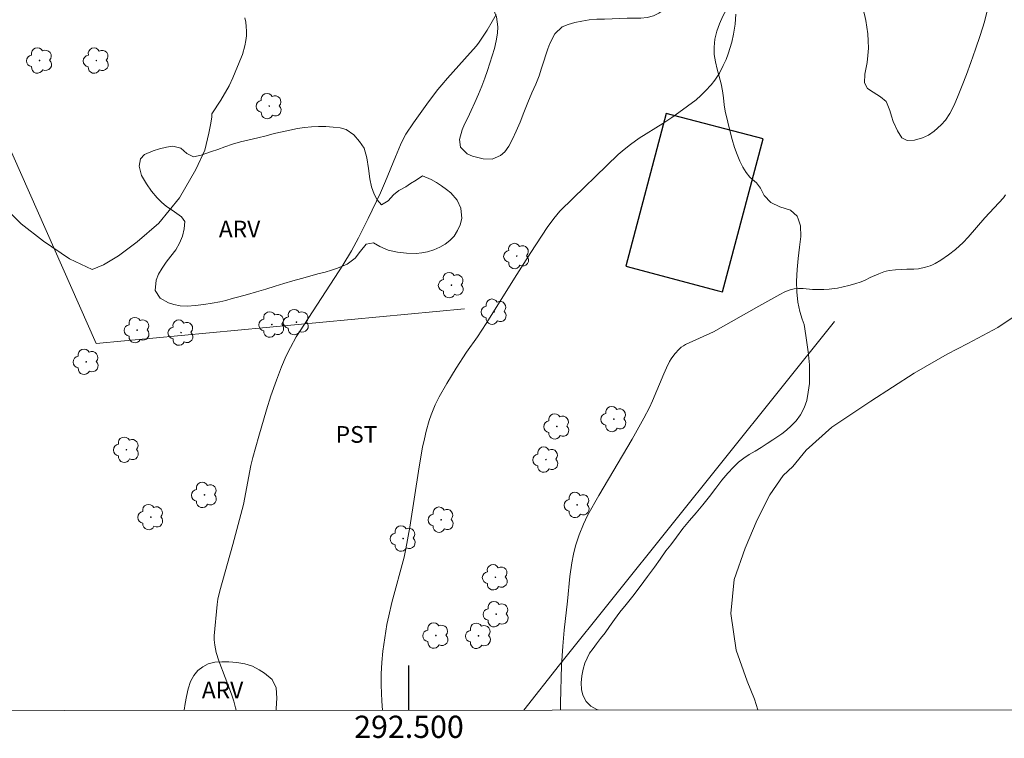
# Model space of a CAD drawing. Units: metres. Extents: x 292277 to 292792, y 1661603 to 1662170.
# Drawn here: x 292465 to 292553, y 1661607 to 1661672 of the extents above; entities that cross this region are included whole.
import ezdxf
from ezdxf.enums import TextEntityAlignment as Align

# ---------------------------------------------------------------- set-up
doc = ezdxf.new("R2010")
doc.units = ezdxf.units.M
doc.header["$MEASUREMENT"] = 0
for name, color, linetype, lineweight in [('Articulacao', 7, 'Continuous', 18), ('Cerca', 8, 'Cerca', 20), ('Coordenadas', 7, 'Continuous', 9), ('Edificacoes', 7, 'Continuous', 30)]:
    doc.layers.add(name, color=color, linetype=linetype, lineweight=lineweight)
for name, color, linetype, lineweight, true_color in [('Arvores_Isoladas', 7, 'Continuous', 18, 0x00ff33), ('Curvas_Intermediarias', 7, 'Continuous', 9, 0x783c14), ('Curvas_Mestras', 7, 'Continuous', 20, 0x783c14), ('Topon_Cultura', 7, 'Continuous', 9, 0x00ff33), ('Topon_Vegetacao', 7, 'Continuous', 9, 0x00ff33), ('Vegetacao', 7, 'Orla8', 9, 0x00ff33)]:
    doc.layers.add(name, color=color, linetype=linetype, lineweight=lineweight, true_color=true_color)
doc.layers.add('Malha', color=7, linetype='Continuous')
doc.styles.add('Arial', font='arial.ttf', dxfattribs={"height": 1.5})
doc.styles.get("Standard").update_dxf_attribs({"font": 'arial.ttf'})
doc.linetypes.add('Cerca', pattern='A,10,0,["X",Standard,S=1,R=0,X=0,Y=-0.5],0.1', length=10.1)
doc.linetypes.add('Orla8', pattern='A,6,-0.5,["V",Standard,S=1,R=0,X=-0.5,Y=-1],-0.5,6,-0.5,["V",Standard,S=1,R=0,X=-0.5,Y=-1],-0.5', length=14)

# ---------------------------------------------------------------- blocks, each defined once
blk = doc.blocks.new('Arvore')
at = {"layer": 'Arvores_Isoladas'}
blk.add_lwpolyline([(-0.718, 0.493, 0.872324), (-0.722, -0.551, 0.862983), (0.284, -0.827, 0.900105), (0.89, 0.029, 0.863155), (0.262, 0.861, 0.882486)], format="xyb", close=True, dxfattribs=at)
blk.add_circle((0, 0), 0.0286, dxfattribs=at)

msp = doc.modelspace()

# ---------------------------------------------------------------- linework, layer by layer
at = {"layer": 'Articulacao', "flags": 128}
msp.add_lwpolyline([(292293.547, 1662163.982), (292775.201, 1662164.309), (292775.565, 1661610.036), (292293.936, 1661609.708), (292293.547, 1662163.982)], close=True, dxfattribs=at)
at = {"layer": 'Cerca', "flags": 128}
for points in [[(292504.986, 1661645.914), (292471.896, 1661642.818), (292459.882, 1661669.896), (292451.465, 1661689.144)], [(292510.307, 1661609.855), (292513.534, 1661613.916), (292538.23, 1661644.796)]]:
    msp.add_lwpolyline(points, dxfattribs=at)
at = {"layer": 'Curvas_Intermediarias', "flags": 128}
for points, elevation in [([(292507.824, 1661672.376), (292507.486, 1661671.765), (292507.022, 1661670.981), (292506.679, 1661670.439), (292506.318, 1661669.909), (292506.053, 1661669.574), (292505.497, 1661668.922), (292503.462, 1661666.66), (292502.938, 1661666.056), (292502.59, 1661665.627), (292501.749, 1661664.528), (292500.409, 1661662.648), (292499.729, 1661661.622), (292499.519, 1661661.243), (292499.239, 1661660.656), (292498.781, 1661659.579), (292497.896, 1661657.41), (292497.428, 1661656.338), (292496.342, 1661654.038), (292495.462, 1661652.293), (292494.83, 1661651.135), (292494.05, 1661649.845), (292490.211, 1661643.938), (292489.875, 1661643.393), (292489.354, 1661642.461), (292488.978, 1661641.695), (292488.544, 1661640.719), (292488.09, 1661639.52), (292487.598, 1661638.089), (292487.197, 1661636.852), (292486.523, 1661634.461), (292485.963, 1661632.554), (292485.8, 1661631.824), (292485.127, 1661628.344), (292484.163, 1661624.75), (292483.002, 1661620.573), (292482.821, 1661619.812), (292482.753, 1661619.349), (292482.506, 1661616.538), (292482.507, 1661616.173), (292482.544, 1661615.69), (292482.691, 1661615.036), (292482.92, 1661614.273), (292484.055, 1661611.273), (292484.26, 1661610.661), (292484.429, 1661610.04), (292484.465, 1661609.838)], 39), ([(292497.624, 1661609.847), (292497.558, 1661610.664), (292497.504, 1661612.086), (292497.513, 1661613.101), (292497.569, 1661614.119), (292497.659, 1661615.151), (292497.822, 1661616.35), (292498.02, 1661617.543), (292498.183, 1661618.333), (292498.458, 1661619.511), (292499.554, 1661623.604), (292499.729, 1661624.345), (292500.077, 1661626.297), (292500.929, 1661631.727), (292501.226, 1661633.472), (292501.383, 1661634.248), (292501.541, 1661634.933), (292501.814, 1661635.881), (292501.989, 1661636.393), (292502.354, 1661637.301), (292502.7, 1661638.003), (292503.4, 1661639.214), (292504.25, 1661640.6), (292505.181, 1661642.022), (292506.154, 1661643.416), (292506.943, 1661644.593), (292509.69, 1661649.006), (292510.94, 1661650.98), (292512.428, 1661653.243), (292513.024, 1661654.049), (292513.562, 1661654.687), (292514.74, 1661655.879), (292517.761, 1661658.805), (292518.804, 1661659.786), (292519.339, 1661660.26), (292519.898, 1661660.702), (292520.67, 1661661.257), (292522.812, 1661662.589), (292523.617, 1661663.119), (292524.25, 1661663.56), (292525.787, 1661664.724), (292526.223, 1661665.105), (292526.64, 1661665.509), (292527.145, 1661666.057), (292527.487, 1661666.489), (292527.882, 1661667.109), (292528.24, 1661667.785), (292528.488, 1661668.326), (292528.687, 1661668.852), (292528.995, 1661669.9), (292529.16, 1661670.606), (292529.293, 1661671.503), (292529.374, 1661672.41)], 38), ([(292553.6, 1661656.171), (292553.409, 1661655.913), (292551.744, 1661654.093), (292550.228, 1661652.369), (292549.775, 1661651.883), (292549.091, 1661651.259), (292548.474, 1661650.762), (292547.768, 1661650.285), (292547.275, 1661650.003), (292547.022, 1661649.879), (292546.822, 1661649.795), (292546.404, 1661649.658), (292545.761, 1661649.52), (292545.353, 1661649.483), (292544.733, 1661649.478), (292543.698, 1661649.418), (292543.151, 1661649.359), (292542.883, 1661649.308), (292542.651, 1661649.245), (292542.198, 1661649.076), (292541.42, 1661648.729), (292540.993, 1661648.491), (292540.611, 1661648.348), (292540.065, 1661648.171), (292539.513, 1661648.013), (292538.5, 1661647.781), (292537.756, 1661647.675), (292537.256, 1661647.649), (292536.252, 1661647.666), (292535.413, 1661647.736), (292534.995, 1661647.752), (292534.617, 1661647.716), (292534.249, 1661647.626), (292533.773, 1661647.44), (292533.314, 1661647.211), (292531.431, 1661646.165), (292527.364, 1661643.868), (292524.854, 1661642.721), (292524.652, 1661642.605), (292524.466, 1661642.469), (292524.262, 1661642.286), (292523.884, 1661641.874), (292523.558, 1661641.417), (292523.419, 1661641.177), (292523.143, 1661640.628), (292522.889, 1661640.065), (292521.89, 1661637.648), (292521.601, 1661637.044), (292521.109, 1661636.09), (292520.06, 1661634.218), (292517.048, 1661629.141), (292516.074, 1661627.408), (292515.854, 1661626.963), (292515.684, 1661626.572), (292515.298, 1661625.6), (292514.968, 1661624.611), (292514.765, 1661623.857), (292514.619, 1661623.091), (292514.461, 1661621.872), (292514.245, 1661619.641), (292513.955, 1661617.038), (292513.811, 1661615.59), (292513.707, 1661613.848), (292513.604, 1661610.512), (292513.613, 1661609.858)], 37), ([(292531.331, 1661609.87), (292531.028, 1661610.84), (292530.376, 1661612.463), (292529.386, 1661615.243), (292528.904, 1661618.537), (292529.221, 1661621.591), (292530.211, 1661624.412), (292531.283, 1661626.961), (292532.405, 1661629.211), (292533.613, 1661630.929), (292534.483, 1661631.749), (292535.669, 1661633.203), (292537.997, 1661635.279), (292541.503, 1661637.632), (292545.374, 1661640.141), (292548.364, 1661641.849), (292550.212, 1661642.802), (292552.889, 1661644.245), (292556.003, 1661646.353)], 36)]:
    msp.add_lwpolyline(points, dxfattribs=dict(at, elevation=elevation))
at = {"layer": 'Curvas_Mestras', "elevation": 40, "flags": 128}
msp.add_lwpolyline([(292485.259, 1661672.085), (292485.333, 1661671.705), (292485.38, 1661671.306), (292485.407, 1661670.888), (292485.403, 1661670.47), (292485.386, 1661670.264), (292485.351, 1661670.029), (292485.247, 1661669.564), (292485.035, 1661668.796), (292484.958, 1661668.571), (292484.182, 1661666.687), (292483.831, 1661665.966), (292483.112, 1661664.685), (292482.274, 1661663.463), (292482.29, 1661663.146), (292482.175, 1661662.461), (292482.015, 1661661.713), (292481.661, 1661660.192), (292480.847, 1661658.456), (292479.385, 1661655.904), (292477.541, 1661653.637), (292475.595, 1661651.932), (292473.917, 1661650.683), (292472.558, 1661649.881), (292471.543, 1661649.465), (292469.503, 1661650.423), (292467.169, 1661651.993), (292465.15, 1661653.57), (292463.431, 1661655.272)], dxfattribs=at)
at = {"layer": 'Edificacoes', "flags": 128}
msp.add_lwpolyline([(292527.692, 1661647.574), (292528.175, 1661647.446), (292531.815, 1661661.191), (292523.119, 1661663.494), (292519.479, 1661649.749)], close=True, dxfattribs=at)
at = {"layer": 'Malha', "flags": 128}
msp.add_lwpolyline([(292500, 1661609.848), (292500, 1661613.848)], dxfattribs=at)
at = {"layer": 'Vegetacao', "flags": 128}
for points in [[(292530.852, 1661657.557), (292530.852, 1661657.557), (292530.611, 1661657.761), (292530.285, 1661658.174), (292529.991, 1661658.671), (292529.728, 1661659.2), (292529.49, 1661659.781), (292529.258, 1661660.433), (292529.026, 1661661.149), (292528.825, 1661661.949), (292528.63, 1661662.717), (292528.41, 1661663.679), (292528.328, 1661664.266), (292528.253, 1661664.899), (292528.177, 1661665.506), (292528.032, 1661666.145), (292527.869, 1661666.803), (292527.687, 1661667.468), (292527.536, 1661668.126), (292527.429, 1661668.778), (292527.422, 1661669.456), (292527.49, 1661670.172), (292527.645, 1661670.876), (292527.888, 1661671.541), (292528.206, 1661672.232), (292528.543, 1661672.878), (292528.898, 1661673.504), (292529.278, 1661674.105), (292529.659, 1661674.693), (292530.064, 1661675.255), (292530.495, 1661675.765), (292530.938, 1661676.172), (292531.406, 1661676.476), (292531.887, 1661676.689), (292532.374, 1661676.806), (292532.88, 1661676.878), (292533.38, 1661676.917), (292533.892, 1661676.943), (292534.404, 1661676.982), (292534.91, 1661677.041), (292535.447, 1661677.144), (292535.984, 1661677.287), (292536.846, 1661677.507), (292537.415, 1661677.514), (292538.071, 1661677.353), (292538.784, 1661676.838), (292539.128, 1661676.431), (292539.454, 1661675.954), (292539.735, 1661675.444), (292539.986, 1661674.941), (292540.224, 1661674.45), (292540.443, 1661673.953), (292540.637, 1661673.444), (292540.782, 1661672.921), (292540.92, 1661672.392), (292541.039, 1661671.843), (292541.14, 1661671.249), (292541.222, 1661670.649), (292541.266, 1661670.023), (292541.28, 1661669.364), (292541.231, 1661668.706), (292541.169, 1661668.073), (292540.945, 1661667.014), (292540.921, 1661666.24), (292541.203, 1661665.73), (292541.691, 1661665.395), (292542.354, 1661664.969), (292542.86, 1661664.55), (292542.885, 1661664.511), (292543.205, 1661663.756), (292543.362, 1661663.247), (292543.512, 1661662.756), (292543.894, 1661661.911), (292544.289, 1661661.298), (292544.751, 1661661.066), (292545.42, 1661661.086), (292546.119, 1661661.293), (292546.681, 1661661.539), (292547.181, 1661661.901), (292547.817, 1661662.469), (292548.191, 1661662.896), (292548.591, 1661663.49), (292548.99, 1661664.239), (292549.332, 1661665.085), (292549.7, 1661666.009), (292550.079, 1661666.997), (292550.478, 1661668.081), (292550.883, 1661669.25), (292551.312, 1661670.484), (292551.698, 1661671.736), (292551.959, 1661672.821), (292552.127, 1661673.589), (292552.338, 1661674.222), (292552.662, 1661675.152), (292553.067, 1661676.192), (292553.516, 1661677.251), (292553.958, 1661678.226), (292554.419, 1661679.13), (292554.893, 1661679.97), (292555.367, 1661680.822), (292555.803, 1661681.713), (292556.202, 1661682.617), (292556.525, 1661683.56), (292556.718, 1661684.535), (292556.804, 1661685.452), (292556.772, 1661686.582), (292556.652, 1661687.298), (292556.52, 1661688.131), (292556.406, 1661688.983), (292556.355, 1661689.77), (292556.361, 1661690.487), (292556.404, 1661691.1), (292556.49, 1661691.655), (292556.795, 1661692.579), (292557.351, 1661693.309), (292557.775, 1661693.606), (292558.306, 1661693.897), (292558.918, 1661694.233), (292559.479, 1661694.608), (292559.904, 1661694.97), (292560.172, 1661695.261), (292560.259, 1661695.583), (292560.19, 1661696.209), (292559.802, 1661696.674), (292559.058, 1661696.951), (292558.302, 1661697.189), (292557.745, 1661697.711), (292557.282, 1661698.395), (292556.875, 1661698.711), (292556.35, 1661698.969), (292555.731, 1661699.194), (292555.044, 1661699.362), (292554.338, 1661699.458), (292553.675, 1661699.509), (292553.082, 1661699.554), (292552.551, 1661699.534), (292552.039, 1661699.404), (292551.545, 1661699.191), (292551.058, 1661698.906), (292550.584, 1661698.622), (292549.635, 1661698.272), (292548.704, 1661698.226), (292547.985, 1661698.619), (292547.472, 1661699.226), (292547.202, 1661699.865), (292547.195, 1661700.542), (292547.55, 1661701.363), (292547.806, 1661701.834), (292548.062, 1661702.293), (292548.554, 1661703.177), (292548.785, 1661703.636), (292549.009, 1661704.153), (292549.239, 1661704.676), (292549.483, 1661705.173), (292549.707, 1661705.638), (292550.068, 1661706.426), (292550.386, 1661706.949), (292550.748, 1661707.35), (292551.141, 1661707.757), (292551.559, 1661708.138), (292552.352, 1661708.7), (292553.201, 1661709.101), (292553.682, 1661709.263), (292554.575, 1661709.722), (292555.199, 1661710.162), (292555.743, 1661710.375), (292556.392, 1661710.259), (292557.111, 1661710.021), (292557.792, 1661709.86), (292558.405, 1661709.913), (292558.998, 1661710.242), (292559.478, 1661710.688), (292559.896, 1661711.198), (292560.314, 1661711.89), (292560.576, 1661712.471), (292560.856, 1661713.007), (292561.137, 1661713.465), (292561.455, 1661714.04), (292561.804, 1661714.66), (292562.215, 1661715.306), (292562.627, 1661715.965), (292563.251, 1661716.869), (292563.506, 1661717.302), (292563.818, 1661717.806), (292564.167, 1661718.348), (292564.554, 1661718.93), (292565.04, 1661719.589), (292565.564, 1661720.325), (292566.057, 1661721.003), (292566.537, 1661721.643), (292566.905, 1661721.985), (292567.33, 1661722.386), (292567.817, 1661722.748), (292568.354, 1661722.993), (292568.897, 1661723.091), (292569.484, 1661723.104), (292570.103, 1661723.059), (292570.69, 1661723.034), (292571.19, 1661723.086), (292571.902, 1661723.358), (292572.226, 1661723.849), (292572.163, 1661724.623), (292571.693, 1661725.469), (292571.055, 1661726.269), (292570.498, 1661727.062), (292570.154, 1661727.456), (292569.741, 1661727.804), (292569.309, 1661728.094), (292568.89, 1661728.371), (292568.196, 1661728.958), (292567.87, 1661729.719), (292567.976, 1661730.526), (292568.481, 1661731.256), (292569.036, 1661731.844), (292569.429, 1661732.38), (292569.384, 1661733.058), (292568.89, 1661733.632), (292568.521, 1661734.039), (292568.127, 1661734.497), (292567.72, 1661734.942), (292567.232, 1661735.432), (292566.719, 1661735.974), (292566.163, 1661736.509), (292565.6, 1661736.999), (292564.674, 1661737.644), (292564.218, 1661737.908), (292563.699, 1661738.146), (292563.136, 1661738.43), (292562.593, 1661738.694), (292562.105, 1661738.9), (292561.261, 1661739.138), (292560.668, 1661739.157), (292560.181, 1661738.808), (292559.625, 1661738.285), (292558.958, 1661737.671), (292558.171, 1661737.167), (292557.234, 1661736.843), (292556.285, 1661736.713), (292555.348, 1661736.777), (292554.473, 1661737.06), (292553.56, 1661737.176), (292553.054, 1661737.078), (292552.536, 1661736.813), (292552.074, 1661736.464), (292551.681, 1661736.057), (292551.35, 1661735.612), (292551.076, 1661735.172), (292550.602, 1661734.371), (292550.066, 1661733.687), (292549.473, 1661733.189), (292548.88, 1661732.859), (292548.287, 1661732.659), (292547.774, 1661732.684), (292547.112, 1661732.748), (292546.45, 1661732.786), (292545.7, 1661733.005), (292545.224, 1661733.302), (292544.83, 1661733.695), (292544.392, 1661734.289), (292544.217, 1661734.766), (292544.229, 1661735.27), (292544.347, 1661735.818), (292544.627, 1661736.458), (292544.926, 1661737), (292545.263, 1661737.543), (292545.656, 1661738.195), (292546.036, 1661738.964), (292546.447, 1661739.752), (292547.015, 1661740.482), (292547.72, 1661741.108), (292548.107, 1661741.431), (292548.5, 1661741.761), (292549.174, 1661742.459), (292549.529, 1661743.111), (292549.635, 1661743.879), (292549.64, 1661744.596), (292549.589, 1661745.254), (292549.445, 1661745.867), (292549.169, 1661746.474)], [(292534.96, 1661654.008), (292534.87, 1661654.26), (292534.269, 1661654.789), (292533.788, 1661654.937), (292533.307, 1661655.085), (292532.5, 1661655.478), (292531.912, 1661656.11), (292531.574, 1661656.781), (292531.23, 1661657.239), (292530.852, 1661657.557)], [(292535.877, 1661641.854), (292535.777, 1661642.699), (292535.651, 1661643.538), (292535.494, 1661644.5), (292535.337, 1661644.984), (292535.124, 1661645.694), (292534.948, 1661646.533), (292534.834, 1661647.449), (292534.821, 1661648.418), (292534.863, 1661649.457), (292534.949, 1661650.451), (292535.098, 1661651.458), (292535.203, 1661652.433), (292535.183, 1661653.382), (292534.96, 1661654.008)], [(292517.002, 1661609.86), (292516.869, 1661609.909), (292516.35, 1661610.212), (292515.93, 1661610.618), (292515.611, 1661611.179), (292515.498, 1661611.709), (292515.479, 1661612.309), (292515.528, 1661612.942), (292515.639, 1661613.536), (292515.789, 1661614.078), (292516.225, 1661614.956), (292516.537, 1661615.383), (292516.855, 1661615.815), (292517.211, 1661616.274), (292517.61, 1661616.791), (292518.028, 1661617.366), (292518.464, 1661617.999), (292518.957, 1661618.664), (292519.506, 1661619.349), (292520.111, 1661620.105), (292520.772, 1661620.97), (292521.44, 1661621.868), (292522.057, 1661622.701), (292522.556, 1661623.412), (292523.086, 1661624.168), (292523.51, 1661624.71), (292524.034, 1661625.408), (292524.614, 1661626.164), (292525.194, 1661626.881), (292525.787, 1661627.572), (292526.386, 1661628.295), (292526.991, 1661629.051), (292527.577, 1661629.801), (292528.114, 1661630.511), (292528.632, 1661631.138), (292529.143, 1661631.693), (292529.611, 1661632.139), (292530.086, 1661632.501), (292530.573, 1661632.824), (292531.091, 1661633.141), (292531.628, 1661633.464), (292532.183, 1661633.82), (292532.701, 1661634.15), (292533.507, 1661634.686), (292533.925, 1661635.029), (292534.343, 1661635.397), (292534.786, 1661635.856), (292535.167, 1661636.392), (292535.497, 1661637.018), (292535.74, 1661637.696), (292535.876, 1661638.432), (292535.969, 1661639.213), (292535.98, 1661640.053), (292535.967, 1661640.892), (292535.885, 1661641.789), (292535.877, 1661641.854)], [(292479.815, 1661609.835), (292479.892, 1661610.432), (292480.016, 1661611.079), (292480.165, 1661611.752), (292480.364, 1661612.412), (292480.657, 1661612.975), (292481.038, 1661613.421), (292481.475, 1661613.745), (292481.969, 1661613.998), (292482.557, 1661614.167), (292483.176, 1661614.2), (292483.821, 1661614.181), (292484.522, 1661614.117), (292485.266, 1661614.008), (292485.949, 1661613.795), (292486.531, 1661613.479), (292487.019, 1661613.182), (292487.702, 1661612.594), (292488.073, 1661611.837), (292488.143, 1661610.912), (292488.057, 1661610.007), (292488.064, 1661609.84)]]:
    msp.add_lwpolyline(points, dxfattribs=at)
for points in [[(292523.005, 1661677.516), (292523.331, 1661676.701), (292523.495, 1661676.184), (292523.64, 1661675.621), (292523.778, 1661675.065), (292523.755, 1661674.198), (292523.481, 1661673.461), (292522.9, 1661672.794), (292522.45, 1661672.509), (292521.956, 1661672.269), (292521.412, 1661672.107), (292520.837, 1661672.054), (292520.242, 1661672.047), (292519.61, 1661672.053), (292518.941, 1661672.02), (292518.259, 1661671.987), (292517.571, 1661671.961), (292516.87, 1661671.947), (292516.189, 1661671.888), (292515.532, 1661671.791), (292514.888, 1661671.654), (292514.294, 1661671.492), (292513.775, 1661671.265), (292513.094, 1661670.637), (292512.664, 1661669.763), (292512.464, 1661669.297), (292512.29, 1661668.767), (292512.103, 1661668.185), (292511.916, 1661667.55), (292511.705, 1661666.865), (292511.406, 1661666.127), (292511.051, 1661665.331), (292510.664, 1661664.477), (292510.309, 1661663.578), (292509.991, 1661662.704), (292509.642, 1661661.889), (292509.299, 1661661.17), (292508.956, 1661660.543), (292508.601, 1661660.044), (292508.232, 1661659.701), (292507.476, 1661659.383), (292506.65, 1661659.396), (292505.692, 1661659.647), (292505.229, 1661659.866), (292504.634, 1661660.441), (292504.532, 1661661.153), (292504.769, 1661662.02), (292504.999, 1661662.531), (292505.28, 1661663.094), (292505.598, 1661663.748), (292505.928, 1661664.466), (292506.24, 1661665.216), (292506.545, 1661665.948), (292506.813, 1661666.666), (292507.043, 1661667.345), (292507.274, 1661668.012), (292507.485, 1661668.672), (292507.678, 1661669.325), (292507.84, 1661670.011), (292507.945, 1661670.69), (292507.988, 1661671.279), (292507.861, 1661672.184), (292507.572, 1661672.895), (292507.408, 1661673.749), (292507.438, 1661674.7), (292507.418, 1661675.237), (292507.317, 1661675.819), (292507.166, 1661676.388), (292507.015, 1661676.879), (292506.489, 1661677.344), (292505.862, 1661677.602), (292505.193, 1661677.815), (292504.492, 1661677.957), (292503.797, 1661678.092), (292503.09, 1661678.266), (292502.401, 1661678.563), (292501.756, 1661678.996), (292501.161, 1661679.532), (292500.653, 1661680.12), (292500.252, 1661680.702), (292499.919, 1661681.277), (292499.637, 1661681.904), (292499.329, 1661682.687), (292498.977, 1661683.592), (292498.644, 1661684.439), (292498.386, 1661685.092), (292498.078, 1661685.809), (292497.802, 1661686.352), (292497.539, 1661686.96), (292497.3, 1661687.594), (292497.073, 1661688.253), (292496.878, 1661688.906), (292496.727, 1661689.553), (292496.62, 1661690.193), (292496.581, 1661690.814), (292496.662, 1661691.39), (292497.111, 1661692.037), (292497.73, 1661692.2), (292498.362, 1661692.142), (292498.856, 1661691.994), (292498.856, 1661691.981), (292499.739, 1661691.613), (292500.447, 1661691.297), (292501.248, 1661690.961), (292502.024, 1661690.651), (292502.763, 1661690.38), (292503.445, 1661690.129), (292504.103, 1661689.929), (292504.704, 1661689.761), (292505.254, 1661689.607), (292505.762, 1661689.368), (292506.238, 1661689.032), (292506.751, 1661688.618), (292507.284, 1661688.173), (292507.81, 1661687.708), (292508.33, 1661687.236), (292508.838, 1661686.764), (292509.364, 1661686.312), (292509.878, 1661685.886), (292510.385, 1661685.453), (292510.899, 1661685.065), (292511.437, 1661684.729), (292511.989, 1661684.393), (292512.571, 1661684.09), (292513.203, 1661683.8), (292513.879, 1661683.529), (292514.599, 1661683.277), (292515.313, 1661683.071), (292516.051, 1661682.942), (292516.771, 1661682.846), (292517.447, 1661682.808), (292518.066, 1661682.776), (292518.661, 1661682.679), (292519.249, 1661682.564), (292519.85, 1661682.396), (292520.426, 1661682.112), (292520.927, 1661681.737), (292521.353, 1661681.324), (292521.717, 1661680.871), (292522.011, 1661680.425), (292522.495, 1661679.126)], [(292501.222, 1661657.89), (292501.992, 1661657.548), (292502.462, 1661657.27), (292502.919, 1661656.966), (292503.364, 1661656.65), (292503.764, 1661656.34), (292504.329, 1661655.694), (292504.668, 1661654.97), (292504.744, 1661654.038), (292504.601, 1661653.488), (292504.358, 1661652.951), (292504.052, 1661652.466), (292503.678, 1661652.051), (292503.259, 1661651.721), (292502.778, 1661651.456), (292502.228, 1661651.235), (292501.671, 1661651.06), (292501.146, 1661650.956), (292500.645, 1661650.904), (292499.763, 1661650.922), (292498.969, 1661651.006), (292498.136, 1661651.192), (292497.372, 1661651.528), (292496.815, 1661651.87), (292496.158, 1661651.747), (292495.646, 1661651.112), (292495.172, 1661650.465), (292494.459, 1661649.947), (292493.578, 1661649.59), (292493.053, 1661649.409), (292492.471, 1661649.233), (292491.815, 1661649.058), (292491.102, 1661648.863), (292490.345, 1661648.662), (292489.576, 1661648.448), (292488.769, 1661648.208), (292487.975, 1661647.955), (292487.15, 1661647.695), (292486.312, 1661647.449), (292485.48, 1661647.222), (292484.711, 1661647.007), (292484.104, 1661646.845), (292483.56, 1661646.67), (292483.022, 1661646.553), (292482.328, 1661646.442), (292481.565, 1661646.312), (292480.802, 1661646.208), (292480.095, 1661646.162), (292479.444, 1661646.2), (292478.875, 1661646.31), (292478.387, 1661646.451), (292477.641, 1661646.884), (292477.196, 1661647.576), (292477.282, 1661648.507), (292477.5, 1661649.044), (292477.812, 1661649.588), (292478.199, 1661650.119), (292478.617, 1661650.656), (292479.042, 1661651.225), (292479.391, 1661651.821), (292479.653, 1661652.455), (292479.815, 1661653.128), (292479.87, 1661653.781), (292479.55, 1661654.201), (292478.717, 1661654.789), (292478.216, 1661655.112), (292477.758, 1661655.506), (292477.376, 1661655.887), (292476.862, 1661656.508), (292476.411, 1661657.154), (292475.959, 1661657.917), (292475.751, 1661658.738), (292475.881, 1661659.405), (292476.225, 1661659.799), (292477.025, 1661660.137), (292477.6, 1661660.318), (292478.219, 1661660.455), (292478.789, 1661660.539), (292479.515, 1661660.359), (292480.035, 1661659.874), (292480.648, 1661659.59), (292481.336, 1661659.733), (292482.255, 1661660.064), (292482.818, 1661660.259), (292483.456, 1661660.492), (292484.144, 1661660.726), (292484.869, 1661660.92), (292485.638, 1661661.109), (292486.408, 1661661.284), (292487.158, 1661661.479), (292487.896, 1661661.674), (292488.609, 1661661.829), (292489.303, 1661661.979), (292489.972, 1661662.128), (292490.616, 1661662.226), (292491.248, 1661662.285), (292491.886, 1661662.324), (292492.543, 1661662.318), (292493.194, 1661662.267), (292493.826, 1661662.184), (292494.358, 1661662.049), (292495.053, 1661661.564), (292495.542, 1661660.969), (292495.962, 1661660.355), (292496.208, 1661659.495), (292496.36, 1661658.525), (292496.474, 1661657.62), (292496.631, 1661656.876), (292496.87, 1661656.243), (292497.146, 1661655.713), (292497.535, 1661655.26), (292498.129, 1661655.642), (292498.616, 1661656.16), (292499.084, 1661656.555), (292499.703, 1661656.899), (292500.141, 1661657.197), (292500.634, 1661657.488)]]:
    msp.add_lwpolyline(points, close=True, dxfattribs=at)

# ---------------------------------------------------------------- block references
at = {"layer": 'Arvores_Isoladas'}
for p in [(292466.82, 1661668.244), (292471.913, 1661668.236), (292487.448, 1661664.15), (292509.68, 1661650.667), (292503.81, 1661648.054), (292507.655, 1661645.665), (292487.674, 1661644.507), (292489.882, 1661644.723), (292475.575, 1661644.004), (292479.524, 1661643.781), (292471.007, 1661641.16), (292518.407, 1661636.012), (292513.284, 1661635.354), (292474.617, 1661633.253), (292512.3, 1661632.365), (292481.625, 1661629.191), (292515.11, 1661628.292), (292476.805, 1661627.201), (292502.894, 1661626.967), (292499.481, 1661625.27), (292507.763, 1661621.791), (292507.838, 1661618.473), (292502.423, 1661616.553), (292506.246, 1661616.525)]:
    msp.add_blockref('Arvore', p, dxfattribs=at)

# ---------------------------------------------------------------- texts
at = {"layer": 'Coordenadas', "style": 'Arial'}
msp.add_text('292.500', height=2, dxfattribs=at).set_placement((292500, 1661609.348), align=Align.TOP_CENTER)
at = {"layer": 'Topon_Cultura', "style": 'Arial'}
msp.add_text('PST', height=1.5, dxfattribs=at).set_placement((292493.417, 1661633.882))
at = {"layer": 'Topon_Vegetacao', "style": 'Arial'}
for p in [(292482.918, 1661652.346), (292481.391, 1661610.91)]:
    msp.add_text('ARV', height=1.5, dxfattribs=at).set_placement(p)

doc.saveas('drawing.dxf')
